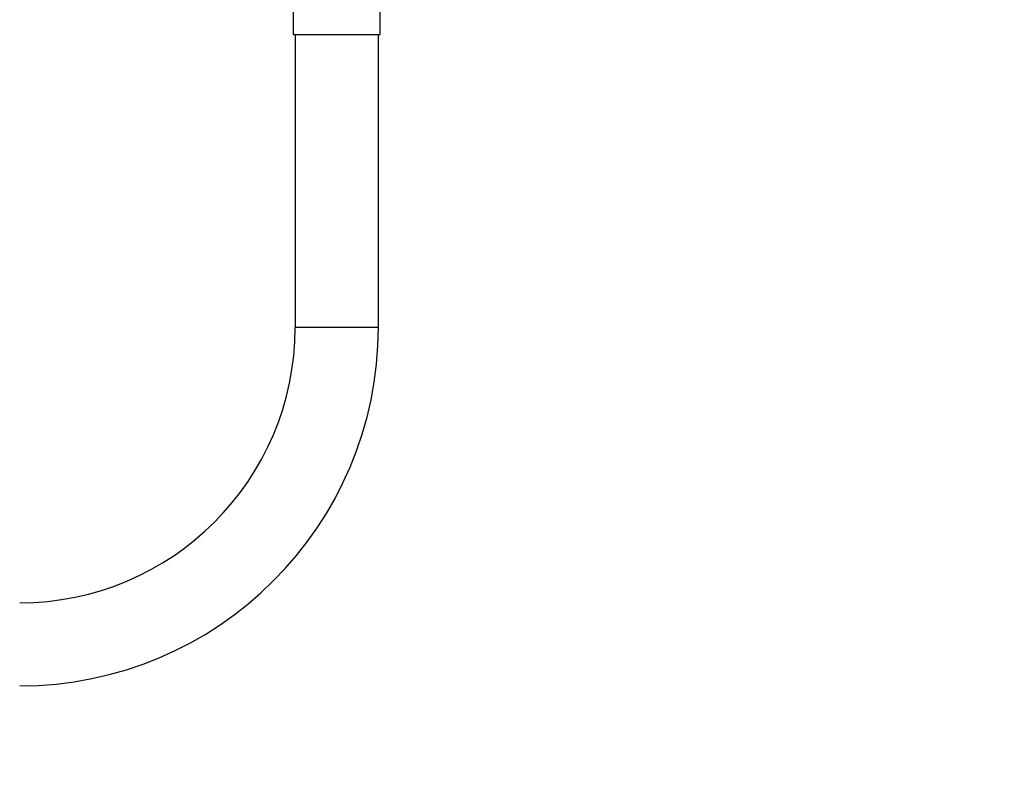
# Model space of a CAD drawing. Extents: x 0.9 to 30.9, y 5.1 to 20.5.
# Drawn here: x 8.7 to 9.5, y 10.3 to 10.9 of the extents above; entities that cross this region are included whole.
import ezdxf

# ---------------------------------------------------------------- set-up
doc = ezdxf.new("R2010")
doc.units = 0
doc.header["$MEASUREMENT"] = 0
doc.layers.get('0').update_dxf_attribs({"linetype": 'CONTINUOUS'})
doc.layers.add('DIM', color=94, linetype='CONTINUOUS')
doc.styles.add('SLDTEXTSTYLE0', font='TXT', dxfattribs={"width": 0.75})
doc.dimstyles.new('SLDDIMSTYLE0', dxfattribs={"dimtxt": 0.125, "dimasz": 0.13, "dimexe": 0, "dimexo": 0.0625, "dimgap": 0.03125, "dimtad": 0, "dimtih": 1, "dimtoh": 1, "dimdec": 3, "dimlfac": 12, "dimrnd": 1e-09, "dimzin": 4, "dimdsep": 46, "dimtxsty": 'SLDTEXTSTYLE0', "dimsah": 1, "dimcen": 0.09, "dimadec": 0, "dimazin": 0, "dimtfac": 1, "dimtdec": 3, "dimtofl": 0, "dimtmove": 0, "dimatfit": 3, "dimfxl": 1, "dimtolj": 1, "dimtzin": 12, "dimarcsym": 0})

# ---------------------------------------------------------------- blocks, each defined once
blk = doc.blocks.new('_D')
at = {"layer": 'DIM', "transparency": 16777216}
for p, q in [((9.57999, 11.45594), (9.92898, 11.45594)), ((9.80398, 11.45594), (9.80398, 8.56015)), ((9.80398, 5.12374), (9.80398, 8.36171)), ((8.55885, 5.12374), (9.92898, 5.12374))]:
    blk.add_line(p, q, dxfattribs=at)
for points in [[(9.80398, 11.45594), (9.78398, 11.32594), (9.82398, 11.32594)], [(9.80398, 5.12374), (9.82398, 5.25374), (9.78398, 5.25374)]]:
    blk.add_solid(points, dxfattribs=at)
at = {"layer": 'DIM', "transparency": 16777216, "insert": (9.54999, 8.52285), "char_height": 0.125, "attachment_point": 1, "style": 'SLDTEXTSTYLE0'}
blk.add_mtext('76.000', dxfattribs=at)

msp = doc.modelspace()

# ---------------------------------------------------------------- linework, layer by layer
at = {"color": 7, "linetype": 'Continuous'}
for p, q in [((8.954666, 11.059058), (8.954666, 10.936026)), ((9.026844, 10.936026), (9.026844, 11.059058)), ((8.954666, 10.936026), (9.026844, 10.936026)), ((8.956306, 10.936026), (8.956306, 10.693289)), ((9.025204, 10.693289), (9.025204, 10.936026)), ((8.990755, 10.693289), (8.956306, 10.693289)), ((9.025204, 10.693289), (8.990755, 10.693289))]:
    msp.add_line(p, q, dxfattribs=at)
for radius in [0.228018, 0.296916]:
    msp.add_arc((8.728288, 10.693289), radius, 270, 0, dxfattribs=at)

# ---------------------------------------------------------------- dimensions: what is measured, and where the dimension line sits
at = {"layer": 'DIM'}
dim = msp.add_linear_dim(base=(9.80398, 5.123735), p1=(9.529989, 11.455942), p2=(8.508849, 5.123735), angle=90, dimstyle='SLDDIMSTYLE0', dxfattribs=at)
dim.commit()
dim.dimension.update_dxf_attribs({"geometry": '_D', "text_midpoint": (9.80398, 8.460934), "dimtype": 160})

doc.saveas('drawing.dxf')
